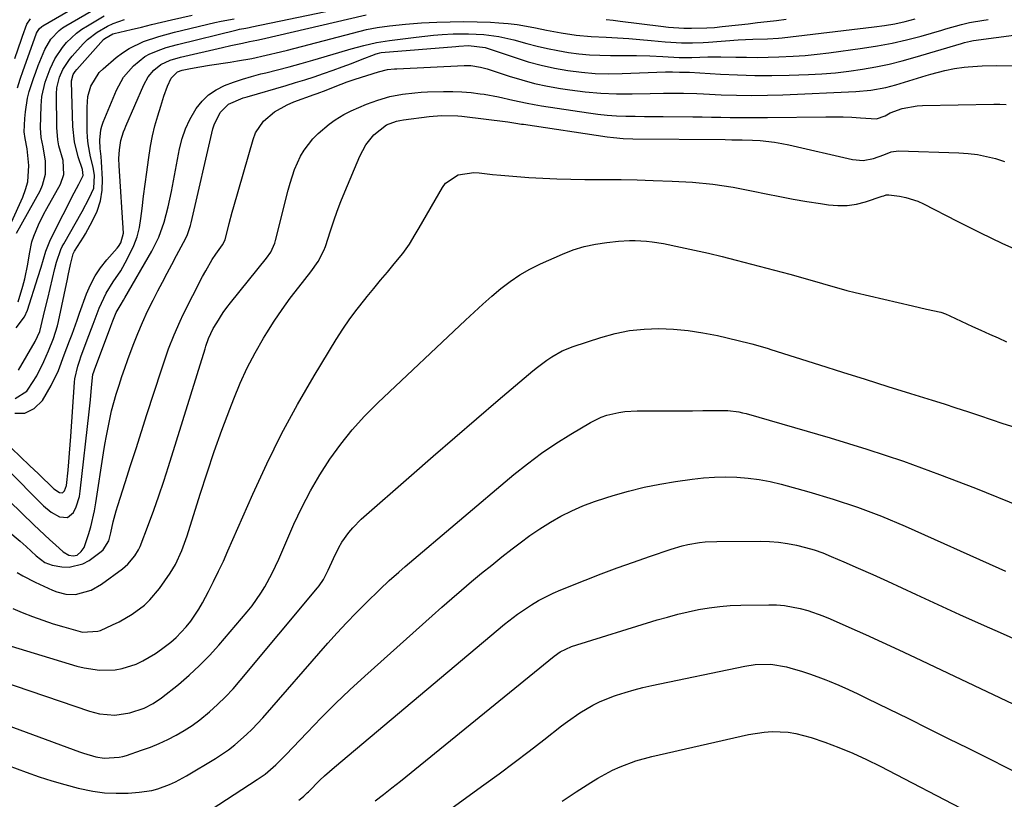
# Model space of a CAD drawing. Units: inches. Extents: x 1889978 to 1895342, y 453771 to 459060.
# Drawn here: x 1892726 to 1893017, y 455471 to 455702 of the extents above; entities that cross this region are included whole.
import ezdxf

# ---------------------------------------------------------------- set-up
doc = ezdxf.new("R2010")
doc.units = ezdxf.units.IN
doc.header["$MEASUREMENT"] = 0
doc.layers.add('7', color=7, linetype='Continuous')
doc.layers.add('8', color=7, linetype='Continuous')

msp = doc.modelspace()

# ---------------------------------------------------------------- linework, layer by layer
at = {"layer": '7', "color": 18}
for points in [[(1892725.6, 455681.6, 1772), (1892726.44, 455684.14, 1772), (1892727.32, 455686.67, 1772), (1892728.21, 455689.2, 1772), (1892731.29, 455697.75, 1772), (1892732.03, 455699, 1772), (1892732.84, 455699.72, 1772), (1892733.15, 455699.92, 1772), (1892754.89, 455712.59, 1772)], [(1892723.87, 455641.9, 1774), (1892727.2, 455649.21, 1774), (1892728.04, 455651.49, 1774), (1892728.64, 455653.82, 1774), (1892728.93, 455658.64, 1774), (1892728.52, 455663.55, 1774), (1892727.86, 455666.55, 1774), (1892727.64, 455668.57, 1774), (1892727.78, 455672.5, 1774), (1892727.95, 455674.52, 1774), (1892728.61, 455678.51, 1774), (1892729.11, 455680.47, 1774), (1892730.35, 455684.34, 1774), (1892731.04, 455686.25, 1774), (1892731.78, 455688.15, 1774), (1892733.69, 455692.9, 1774), (1892735.45, 455696, 1774), (1892737.93, 455698.58, 1774), (1892738.89, 455699.29, 1774), (1892739.9, 455699.94, 1774), (1892753.05, 455707.59, 1774)], [(1892724.95, 455589.68, 1784), (1892728.43, 455591.92, 1784), (1892728.8, 455592.44, 1784), (1892731.31, 455596.45, 1784), (1892733.41, 455600.7, 1784), (1892734.77, 455603.85, 1784), (1892736.28, 455607.5, 1784), (1892737.49, 455611.24, 1784), (1892737.79, 455612.52, 1784), (1892740.39, 455625.03, 1784), (1892740.62, 455626.12, 1784), (1892741.3, 455629.37, 1784), (1892742.06, 455632.46, 1784), (1892742.5, 455633.31, 1784), (1892745.15, 455637.44, 1784), (1892745.7, 455638.41, 1784), (1892747.83, 455642.21, 1784), (1892749.16, 455645.15, 1784), (1892750.14, 455648.17, 1784), (1892750.61, 455651.31, 1784), (1892750.73, 455654.53, 1784), (1892750.48, 455659.67, 1784), (1892750.35, 455661.28, 1784), (1892750.03, 455663.66, 1784), (1892749.93, 455666.06, 1784), (1892750.25, 455669.15, 1784), (1892750.56, 455670.27, 1784), (1892750.95, 455671.38, 1784), (1892754.91, 455680.89, 1784), (1892757.01, 455684.75, 1784), (1892759.88, 455688.09, 1784), (1892763.31, 455690.86, 1784), (1892764.79, 455691.67, 1784), (1892767.96, 455692.94, 1784), (1892769.58, 455693.47, 1784), (1892772.88, 455694.39, 1784), (1892790.59, 455698.77, 1784), (1892791.22, 455698.91, 1784), (1892793.12, 455699.25, 1784), (1892794.13, 455699.42, 1784), (1892794.94, 455699.58, 1784), (1892824.89, 455705.81, 1784)], [(1892724.82, 455585.42, 1786), (1892727.84, 455585.37, 1786), (1892730.52, 455586.77, 1786), (1892732.98, 455589.14, 1786), (1892735.6, 455593.56, 1786), (1892737.78, 455597.99, 1786), (1892739.46, 455602.66, 1786), (1892740.97, 455606.74, 1786), (1892741.74, 455608.78, 1786), (1892743.25, 455612.87, 1786), (1892743.99, 455614.92, 1786), (1892746.07, 455620.65, 1786), (1892747.22, 455623.35, 1786), (1892748.57, 455625.95, 1786), (1892750.2, 455628.37, 1786), (1892752.03, 455630.69, 1786), (1892755.11, 455634.17, 1786), (1892755.51, 455634.67, 1786), (1892756.21, 455635.74, 1786), (1892756.95, 455638.65, 1786), (1892755.69, 455658.5, 1786), (1892755.63, 455660.7, 1786), (1892755.73, 455663.27, 1786), (1892756.16, 455665.96, 1786), (1892757.01, 455668.56, 1786), (1892757.34, 455669.42, 1786), (1892757.69, 455670.26, 1786), (1892762.95, 455682.49, 1786), (1892764.23, 455684.8, 1786), (1892765.93, 455686.82, 1786), (1892767.96, 455688.51, 1786), (1892770.79, 455689.78, 1786), (1892773.79, 455690.65, 1786), (1892786.23, 455693.54, 1786), (1892788.66, 455694.09, 1786), (1892792.11, 455694.8, 1786), (1892794.24, 455695.23, 1786), (1892796.38, 455695.68, 1786), (1892797.8, 455696, 1786), (1892828.7, 455703.17, 1786)], [(1892725.34, 455638.57, 1776), (1892732.31, 455651.17, 1776), (1892733.03, 455652.76, 1776), (1892733.88, 455656.08, 1776), (1892733.94, 455659.92, 1776), (1892733.2, 455664.11, 1776), (1892732.62, 455666.89, 1776), (1892732.46, 455669.73, 1776), (1892732.58, 455676.24, 1776), (1892732.8, 455679.06, 1776), (1892733.78, 455683.21, 1776), (1892735.28, 455687.2, 1776), (1892736.71, 455690.15, 1776), (1892738.88, 455693.46, 1776), (1892740.14, 455694.99, 1776), (1892743.03, 455697.71, 1776), (1892744.63, 455698.88, 1776), (1892746.3, 455699.95, 1776), (1892751.27, 455702.83, 1776)], [(1892723.83, 455575.04, 1788), (1892726.48, 455572.48, 1788), (1892729.13, 455569.94, 1788), (1892731.8, 455567.4, 1788), (1892736.39, 455563.05, 1788), (1892738.08, 455561.91, 1788), (1892738.9, 455561.86, 1788), (1892739.52, 455562.38, 1788), (1892740.14, 455564.04, 1788), (1892740.6, 455568.48, 1788), (1892740.82, 455570.99, 1788), (1892741.04, 455573.51, 1788), (1892741.23, 455576.02, 1788), (1892741.41, 455578.53, 1788), (1892742.49, 455594.53, 1788), (1892742.59, 455595.49, 1788), (1892743.46, 455599.26, 1788), (1892744.07, 455601.1, 1788), (1892744.39, 455602.01, 1788), (1892746.26, 455607.06, 1788), (1892748.01, 455611.73, 1788), (1892749.79, 455616.39, 1788), (1892751.82, 455620.91, 1788), (1892753.94, 455624.21, 1788), (1892756.15, 455627.47, 1788), (1892758.09, 455630.89, 1788), (1892760.04, 455634.98, 1788), (1892760.99, 455637.57, 1788), (1892761.65, 455640.25, 1788), (1892762.13, 455642.98, 1788), (1892762.48, 455645.92, 1788), (1892762.92, 455649.51, 1788), (1892763.37, 455653.09, 1788), (1892763.84, 455656.67, 1788), (1892764.33, 455660.25, 1788), (1892764.97, 455664.36, 1788), (1892765.55, 455667.36, 1788), (1892766.27, 455670.33, 1788), (1892767.08, 455673.29, 1788), (1892767.95, 455676.2, 1788), (1892768.91, 455679.14, 1788), (1892770.01, 455682.03, 1788), (1892771.03, 455684.43, 1788), (1892772.93, 455686.34, 1788), (1892774.34, 455686.82, 1788), (1892776.76, 455687.3, 1788), (1892779.56, 455687.81, 1788), (1892782.37, 455688.26, 1788), (1892788.52, 455689.18, 1788), (1892790.65, 455689.52, 1788), (1892794.91, 455690.3, 1788), (1892799.14, 455691.2, 1788), (1892803.35, 455692.2, 1788), (1892805.44, 455692.74, 1788), (1892824.69, 455697.77, 1788), (1892828.83, 455698.79, 1788), (1892831.96, 455699.4, 1788), (1892835.6, 455699.9, 1788), (1892840.3, 455700.44, 1788), (1892845.02, 455700.77, 1788), (1892849.54, 455700.99, 1788), (1892853.51, 455701.13, 1788), (1892857.49, 455701.18, 1788), (1892861.47, 455701.11, 1788), (1892865.44, 455700.95, 1788), (1892867.89, 455700.82, 1788), (1892870.64, 455700.61, 1788), (1892873.37, 455700.3, 1788), (1892876.08, 455699.86, 1788), (1892878.78, 455699.33, 1788), (1892881.99, 455698.64, 1788), (1892886.38, 455697.82, 1788), (1892890.79, 455697.17, 1788), (1892895.23, 455696.74, 1788), (1892899.66, 455696.53, 1788), (1892902.99, 455696.36, 1788), (1892906.32, 455696.17, 1788), (1892909.64, 455695.91, 1788), (1892912.96, 455695.62, 1788), (1892917.13, 455695.22, 1788), (1892918.73, 455695.09, 1788), (1892921.92, 455694.92, 1788), (1892925.13, 455694.89, 1788), (1892928.33, 455694.99, 1788), (1892929.93, 455695.09, 1788), (1892938.69, 455695.75, 1788), (1892942.99, 455695.96, 1788), (1892947.3, 455696.07, 1788), (1892950.62, 455696.29, 1788), (1892951.71, 455696.4, 1788), (1892978.9, 455699.58, 1788), (1892981.96, 455700.01, 1788), (1892985, 455700.53, 1788), (1892988.01, 455701.2, 1788), (1892991, 455701.96, 1788)], [(1892725.87, 455618.28, 1778), (1892727.2, 455622.92, 1778), (1892727.77, 455625.08, 1778), (1892728.69, 455629.45, 1778), (1892729.16, 455632.51, 1778), (1892729.88, 455636.04, 1778), (1892730.43, 455637.75, 1778), (1892731.8, 455641.1, 1778), (1892733.4, 455644.34, 1778), (1892734.27, 455645.93, 1778), (1892738.38, 455653.1, 1778), (1892739.35, 455655.99, 1778), (1892739.09, 455660.12, 1778), (1892737.89, 455664.44, 1778), (1892737.53, 455666.24, 1778), (1892737.24, 455669.89, 1778), (1892737.17, 455679.85, 1778), (1892737.26, 455681.53, 1778), (1892738.06, 455684.78, 1778), (1892739.05, 455686.97, 1778), (1892740.97, 455690, 1778), (1892741.75, 455690.92, 1778), (1892745.07, 455694.56, 1778), (1892746.34, 455695.83, 1778), (1892749.13, 455698.06, 1778), (1892752.24, 455699.85, 1778), (1892753.87, 455700.61, 1778), (1892757.25, 455701.83, 1778)], [(1892725.91, 455598.08, 1782), (1892730.85, 455606.54, 1782), (1892732.18, 455609.54, 1782), (1892733.33, 455614.18, 1782), (1892733.74, 455615.88, 1782), (1892734.57, 455619.28, 1782), (1892736.7, 455628.14, 1782), (1892737.19, 455630.04, 1782), (1892738.44, 455633.74, 1782), (1892738.86, 455634.62, 1782), (1892739.31, 455635.49, 1782), (1892744.72, 455644.97, 1782), (1892746.82, 455648.91, 1782), (1892748.17, 455651.95, 1782), (1892748.39, 455655.67, 1782), (1892747.97, 455658.12, 1782), (1892747.23, 455661.13, 1782), (1892746.51, 455664.98, 1782), (1892746.33, 455666.93, 1782), (1892746.24, 455668.89, 1782), (1892746.19, 455675.89, 1782), (1892746.46, 455679.05, 1782), (1892747.32, 455682.1, 1782), (1892749.79, 455686.07, 1782), (1892750.91, 455687.19, 1782), (1892754.79, 455690.51, 1782), (1892756.66, 455691.95, 1782), (1892758.63, 455693.25, 1782), (1892762.89, 455695.28, 1782), (1892767.41, 455696.8, 1782), (1892772.01, 455698.05, 1782), (1892783.96, 455700.89, 1782), (1892785.85, 455701.31, 1782), (1892789.66, 455701.99, 1782)], [(1892899.65, 455701.77, 1786), (1892901.72, 455701.55, 1786), (1892903.79, 455701.3, 1786), (1892915.81, 455699.8, 1786), (1892918.07, 455699.56, 1786), (1892922.61, 455699.26, 1786), (1892924.88, 455699.2, 1786), (1892929.43, 455699.3, 1786), (1892931.7, 455699.46, 1786), (1892933.97, 455699.67, 1786), (1892938.8, 455700.22, 1786), (1892941.6, 455700.54, 1786), (1892944.4, 455700.86, 1786), (1892947.21, 455701.19, 1786), (1892950.01, 455701.52, 1786), (1892952.81, 455701.85, 1786)], [(1892719.54, 455562.95, 1792), (1892730.43, 455552.41, 1792), (1892732.02, 455550.89, 1792), (1892735.22, 455547.9, 1792), (1892736.85, 455546.43, 1792), (1892739.1, 455544.41, 1792), (1892740.8, 455543.4, 1792), (1892742.09, 455543.15, 1792), (1892743.27, 455543.44, 1792), (1892744.49, 455544.44, 1792), (1892745.31, 455545.67, 1792), (1892746.61, 455549.48, 1792), (1892747.3, 455551.79, 1792), (1892748.4, 455556.47, 1792), (1892748.82, 455558.83, 1792), (1892751.08, 455573.66, 1792), (1892751.48, 455576.16, 1792), (1892751.91, 455578.65, 1792), (1892752.39, 455581.14, 1792), (1892752.9, 455583.62, 1792), (1892753.46, 455586.09, 1792), (1892754.09, 455588.54, 1792), (1892754.79, 455590.97, 1792), (1892755.64, 455593.65, 1792), (1892756.5, 455596.19, 1792), (1892757.38, 455598.71, 1792), (1892758.28, 455601.23, 1792), (1892759.86, 455605.52, 1792), (1892761.18, 455608.89, 1792), (1892762.58, 455612.23, 1792), (1892764.1, 455615.51, 1792), (1892765.7, 455618.76, 1792), (1892767.13, 455621.54, 1792), (1892768.49, 455624.16, 1792), (1892769.87, 455626.78, 1792), (1892771.26, 455629.39, 1792), (1892772.66, 455632, 1792), (1892774.74, 455635.81, 1792), (1892775.76, 455637.93, 1792), (1892776.78, 455640.9, 1792), (1892776.98, 455641.66, 1792), (1892783.41, 455669.45, 1792), (1892783.77, 455670.68, 1792), (1892785.5, 455674.29, 1792), (1892787.97, 455676.71, 1792), (1892792.34, 455678.58, 1792), (1892793.48, 455678.94, 1792), (1892805.03, 455682.29, 1792), (1892807.82, 455683.12, 1792), (1892810.6, 455683.98, 1792), (1892813.37, 455684.88, 1792), (1892816.13, 455685.82, 1792), (1892818.9, 455686.8, 1792), (1892821.61, 455687.78, 1792), (1892824.31, 455688.79, 1792), (1892827, 455689.82, 1792), (1892831.62, 455691.63, 1792), (1892832, 455691.76, 1792), (1892832.77, 455691.94, 1792), (1892833.16, 455691.99, 1792), (1892855.24, 455693.82, 1792), (1892856.09, 455693.89, 1792), (1892858.94, 455694.05, 1792), (1892863.83, 455693.49, 1792), (1892864.51, 455693.29, 1792), (1892872.7, 455690.5, 1792), (1892876.55, 455689.3, 1792), (1892880.43, 455688.24, 1792), (1892884.37, 455687.39, 1792), (1892888.33, 455686.67, 1792), (1892892.34, 455686.18, 1792), (1892896.35, 455685.84, 1792), (1892900.37, 455685.73, 1792), (1892904.4, 455685.78, 1792), (1892917.2, 455686.29, 1792), (1892919.27, 455686.29, 1792), (1892921.33, 455686.25, 1792), (1892924.31, 455686.21, 1792), (1892933.44, 455685.63, 1792), (1892938.51, 455685.38, 1792), (1892943.57, 455685.23, 1792), (1892948.64, 455685.23, 1792), (1892953.7, 455685.32, 1792), (1892959.41, 455685.51, 1792), (1892963.42, 455685.72, 1792), (1892967.42, 455686.03, 1792), (1892971.41, 455686.49, 1792), (1892975.39, 455687.05, 1792), (1892979.34, 455687.76, 1792), (1892983.27, 455688.58, 1792), (1892987.16, 455689.55, 1792), (1892991.03, 455690.62, 1792), (1893004.7, 455694.71, 1792), (1893005.57, 455694.96, 1792), (1893007.33, 455695.39, 1792), (1893007.78, 455695.46, 1792), (1893008.23, 455695.53, 1792), (1893026.86, 455698.01, 1792)], [(1892722.78, 455550.64, 1794), (1892726.43, 455547.53, 1794), (1892728.22, 455545.93, 1794), (1892731.17, 455543.24, 1794), (1892733.69, 455541.25, 1794), (1892735.9, 455540.43, 1794), (1892738.75, 455539.94, 1794), (1892740.9, 455539.84, 1794), (1892744.93, 455540.8, 1794), (1892746.81, 455541.86, 1794), (1892750.35, 455544.47, 1794), (1892750.95, 455544.99, 1794), (1892752.58, 455547.66, 1794), (1892753.25, 455549.97, 1794), (1892753.95, 455553.26, 1794), (1892754.79, 455556.46, 1794), (1892755.27, 455558.05, 1794), (1892757.46, 455564.92, 1794), (1892759.07, 455569.93, 1794), (1892760.68, 455574.94, 1794), (1892762.29, 455579.95, 1794), (1892763.9, 455584.96, 1794), (1892768.16, 455598.15, 1794), (1892768.85, 455600.25, 1794), (1892770.31, 455604.42, 1794), (1892771.89, 455608.55, 1794), (1892773.67, 455612.58, 1794), (1892774.64, 455614.57, 1794), (1892780.36, 455625.8, 1794), (1892781.26, 455627.49, 1794), (1892783.22, 455630.78, 1794), (1892784.28, 455632.38, 1794), (1892786.19, 455635.13, 1794), (1892786.99, 455636.64, 1794), (1892788.18, 455641.48, 1794), (1892789.08, 455644.84, 1794), (1892789.55, 455646.52, 1794), (1892795.26, 455666.28, 1794), (1892796.03, 455668.26, 1794), (1892798.33, 455671.71, 1794), (1892801.6, 455674.46, 1794), (1892805.34, 455676.57, 1794), (1892807.33, 455677.41, 1794), (1892813.28, 455679.57, 1794), (1892814.17, 455679.9, 1794), (1892816.87, 455680.91, 1794), (1892819.55, 455681.94, 1794), (1892823.12, 455683.35, 1794), (1892824.26, 455683.74, 1794), (1892825.4, 455684.12, 1794), (1892832.38, 455686.35, 1794), (1892835.03, 455686.96, 1794), (1892837.06, 455687.19, 1794), (1892837.75, 455687.23, 1794), (1892857.69, 455688.18, 1794), (1892859.64, 455688.16, 1794), (1892862.53, 455687.7, 1794), (1892864.42, 455687.21, 1794), (1892865.36, 455686.92, 1794), (1892870.93, 455685.05, 1794), (1892874.67, 455683.91, 1794), (1892878.44, 455682.9, 1794), (1892882.26, 455682.08, 1794), (1892886.1, 455681.39, 1794), (1892888.89, 455680.96, 1794), (1892893.48, 455680.39, 1794), (1892898.08, 455679.97, 1794), (1892902.69, 455679.8, 1794), (1892907.32, 455679.8, 1794), (1892912.63, 455679.94, 1794), (1892916.58, 455680, 1794), (1892920.53, 455680, 1794), (1892922.5, 455679.97, 1794), (1892926.45, 455679.86, 1794), (1892928.43, 455679.78, 1794), (1892933.6, 455679.55, 1794), (1892938.16, 455679.4, 1794), (1892942.73, 455679.34, 1794), (1892947.29, 455679.39, 1794), (1892951.85, 455679.52, 1794), (1892973.41, 455680.45, 1794), (1892977.91, 455680.87, 1794), (1892982.35, 455681.72, 1794), (1892985.25, 455682.51, 1794), (1892994.22, 455685.22, 1794), (1892995.6, 455685.62, 1794), (1892999.78, 455686.73, 1794), (1893002.6, 455687.31, 1794), (1893005.45, 455687.67, 1794), (1893006.68, 455687.79, 1794), (1893010.78, 455688.06, 1794), (1893014.89, 455688.14, 1794), (1893021.47, 455688.09, 1794)], [(1892725.49, 455538.31, 1796), (1892727.22, 455537.29, 1796), (1892730.8, 455535.45, 1796), (1892735.99, 455533.03, 1796), (1892737.26, 455532.53, 1796), (1892739.89, 455531.9, 1796), (1892742.79, 455531.78, 1796), (1892747.37, 455533.03, 1796), (1892750.47, 455534.85, 1796), (1892756.63, 455539.31, 1796), (1892758.28, 455540.69, 1796), (1892760.35, 455543.15, 1796), (1892761.41, 455545, 1796), (1892761.84, 455545.99, 1796), (1892764.32, 455552.45, 1796), (1892765.91, 455556.7, 1796), (1892767.44, 455560.97, 1796), (1892768.89, 455565.28, 1796), (1892770.28, 455569.6, 1796), (1892781.09, 455604.4, 1796), (1892781.33, 455605.17, 1796), (1892782.13, 455607.46, 1796), (1892783.51, 455610.37, 1796), (1892784.52, 455612.1, 1796), (1892786.46, 455615.15, 1796), (1892787.51, 455616.61, 1796), (1892788.61, 455618.04, 1796), (1892799.2, 455631.17, 1796), (1892800.48, 455632.99, 1796), (1892801.72, 455635.68, 1796), (1892801.93, 455636.39, 1796), (1892805.62, 455651.31, 1796), (1892806.19, 455653.38, 1796), (1892807.55, 455657.45, 1796), (1892809.28, 455661.35, 1796), (1892810.34, 455663.19, 1796), (1892812.96, 455666.53, 1796), (1892814.5, 455668.07, 1796), (1892817.79, 455670.83, 1796), (1892819.55, 455672.07, 1796), (1892822.13, 455673.65, 1796), (1892824.27, 455674.81, 1796), (1892828.77, 455676.7, 1796), (1892832.16, 455677.91, 1796), (1892835.74, 455678.98, 1796), (1892839.4, 455679.7, 1796), (1892843.11, 455680.13, 1796), (1892844.98, 455680.27, 1796), (1892846.85, 455680.35, 1796), (1892851.56, 455680.49, 1796), (1892854.29, 455680.5, 1796), (1892857.01, 455680.41, 1796), (1892859.73, 455680.17, 1796), (1892862.43, 455679.84, 1796), (1892863.55, 455679.67, 1796), (1892867.82, 455678.92, 1796), (1892872.04, 455677.96, 1796), (1892876.27, 455677.01, 1796), (1892878.39, 455676.61, 1796), (1892880.53, 455676.26, 1796), (1892894.4, 455674.17, 1796), (1892897.14, 455673.81, 1796), (1892899.89, 455673.52, 1796), (1892902.65, 455673.34, 1796), (1892905.42, 455673.24, 1796), (1892908.19, 455673.19, 1796), (1892910.96, 455673.14, 1796), (1892913.73, 455673.1, 1796), (1892916.5, 455673.07, 1796), (1892925.3, 455672.99, 1796), (1892928.05, 455672.96, 1796), (1892930.8, 455672.93, 1796), (1892933.56, 455672.89, 1796), (1892936.31, 455672.85, 1796), (1892939.06, 455672.82, 1796), (1892941.81, 455672.81, 1796), (1892944.57, 455672.81, 1796), (1892947.32, 455672.83, 1796), (1892964.53, 455673.02, 1796), (1892967.11, 455673.01, 1796), (1892969.69, 455672.97, 1796), (1892972.27, 455672.86, 1796), (1892974.85, 455672.71, 1796), (1892979.52, 455672.41, 1796), (1892982.16, 455673.34, 1796), (1892983.59, 455674.22, 1796), (1892987.13, 455675.49, 1796), (1892991.62, 455676.3, 1796), (1892993.14, 455676.39, 1796), (1893014.24, 455676.73, 1796), (1893016.04, 455676.73, 1796), (1893017.84, 455676.69, 1796)], [(1892724.27, 455527.6, 1798), (1892726.98, 455526.47, 1798), (1892730.02, 455525.27, 1798), (1892733.09, 455524.14, 1798), (1892736.2, 455523.12, 1798), (1892739.33, 455522.17, 1798), (1892744.14, 455520.8, 1798), (1892744.89, 455520.63, 1798), (1892749.41, 455520.88, 1798), (1892750.12, 455521.15, 1798), (1892753.67, 455522.75, 1798), (1892755.68, 455523.73, 1798), (1892759.54, 455525.98, 1798), (1892763.12, 455528.66, 1798), (1892764.75, 455530.17, 1798), (1892767.6, 455533.58, 1798), (1892770.76, 455538.06, 1798), (1892772.37, 455540.64, 1798), (1892774.24, 455544.81, 1798), (1892775.75, 455549.13, 1798), (1892779.61, 455561.39, 1798), (1892781.67, 455567.73, 1798), (1892783.81, 455574.05, 1798), (1892786.05, 455580.32, 1798), (1892788.38, 455586.57, 1798), (1892789.55, 455589.64, 1798), (1892791.47, 455594.27, 1798), (1892793.55, 455598.83, 1798), (1892795.88, 455603.26, 1798), (1892798.38, 455607.6, 1798), (1892799.32, 455609.14, 1798), (1892801.53, 455612.62, 1798), (1892803.83, 455616.03, 1798), (1892806.25, 455619.37, 1798), (1892808.75, 455622.64, 1798), (1892812.32, 455627.15, 1798), (1892814.46, 455630.22, 1798), (1892816.19, 455633.53, 1798), (1892816.65, 455634.68, 1798), (1892818.17, 455639.31, 1798), (1892819.13, 455642.21, 1798), (1892820.15, 455645.1, 1798), (1892821.24, 455647.95, 1798), (1892822.39, 455650.79, 1798), (1892826.83, 455661.38, 1798), (1892827.67, 455663.09, 1798), (1892828.62, 455664.71, 1798), (1892831, 455667.64, 1798), (1892834.71, 455670.68, 1798), (1892837.66, 455671.73, 1798), (1892838.68, 455671.95, 1798), (1892839.72, 455672.12, 1798), (1892847.32, 455673.12, 1798), (1892850.93, 455673.42, 1798), (1892855.76, 455673.31, 1798), (1892856.96, 455673.18, 1798), (1892870.61, 455671.49, 1798), (1892871.18, 455671.42, 1798), (1892872.89, 455671.15, 1798), (1892874.6, 455670.87, 1798), (1892875.17, 455670.79, 1798), (1892899.9, 455667.1, 1798), (1892901.8, 455666.85, 1798), (1892904.66, 455666.63, 1798), (1892907.53, 455666.54, 1798), (1892934.8, 455666.26, 1798), (1892936.82, 455666.24, 1798), (1892939.86, 455666.23, 1798), (1892942.9, 455666.11, 1798), (1892945.17, 455665.96, 1798), (1892949.43, 455665.51, 1798), (1892951.54, 455665.15, 1798), (1892953.65, 455664.72, 1798), (1892972.48, 455660.38, 1798), (1892975.61, 455660.11, 1798), (1892978.69, 455660.7, 1798), (1892981.73, 455661.78, 1798), (1892983.84, 455662.64, 1798), (1892986.05, 455662.95, 1798), (1893003.91, 455662.37, 1798), (1893006.66, 455662.18, 1798), (1893009.39, 455661.85, 1798), (1893012.09, 455661.32, 1798), (1893014.76, 455660.65, 1798), (1893017.41, 455659.84, 1798)], [(1892694.24, 455515.21, 1802), (1892746.93, 455497.29, 1802), (1892749.85, 455496.51, 1802), (1892754.35, 455496.12, 1802), (1892758.79, 455496.81, 1802), (1892763.05, 455498.17, 1802), (1892765.76, 455499.49, 1802), (1892768.24, 455501.19, 1802), (1892773.19, 455505.19, 1802), (1892776.37, 455507.91, 1802), (1892779.44, 455510.74, 1802), (1892782.35, 455513.73, 1802), (1892785.16, 455516.83, 1802), (1892793.54, 455526.63, 1802), (1892794.97, 455528.4, 1802), (1892797.58, 455532.13, 1802), (1892798.76, 455534.08, 1802), (1892800.9, 455538.11, 1802), (1892801.89, 455540.17, 1802), (1892802.84, 455542.24, 1802), (1892807.36, 455552.56, 1802), (1892809.7, 455557.52, 1802), (1892812.22, 455562.4, 1802), (1892814.99, 455567.13, 1802), (1892817.94, 455571.76, 1802), (1892821.16, 455576.2, 1802), (1892824.57, 455580.49, 1802), (1892828.25, 455584.54, 1802), (1892832.11, 455588.43, 1802), (1892858.02, 455612.89, 1802), (1892860.59, 455615.27, 1802), (1892863.18, 455617.62, 1802), (1892865.81, 455619.93, 1802), (1892868.47, 455622.21, 1802), (1892871.22, 455624.35, 1802), (1892874.08, 455626.31, 1802), (1892877.1, 455628.01, 1802), (1892880.23, 455629.55, 1802), (1892886.76, 455632.42, 1802), (1892889.93, 455633.64, 1802), (1892893.14, 455634.66, 1802), (1892896.44, 455635.37, 1802), (1892899.79, 455635.89, 1802), (1892903.24, 455636.25, 1802), (1892906.58, 455636.47, 1802), (1892908.25, 455636.46, 1802), (1892911.59, 455636.26, 1802), (1892913.25, 455636.08, 1802), (1892916.56, 455635.52, 1802), (1892921.58, 455634.48, 1802), (1892925.73, 455633.59, 1802), (1892929.86, 455632.66, 1802), (1892933.98, 455631.66, 1802), (1892938.09, 455630.62, 1802), (1892953.95, 455626.47, 1802), (1892956.37, 455625.82, 1802), (1892958.78, 455625.15, 1802), (1892961.18, 455624.45, 1802), (1892963.57, 455623.73, 1802), (1892965.97, 455623.01, 1802), (1892968.38, 455622.33, 1802), (1892970.8, 455621.7, 1802), (1892973.22, 455621.1, 1802), (1892990.16, 455617.1, 1802), (1892994.38, 455616.18, 1802), (1892998.57, 455615.2, 1802), (1892999.91, 455614.71, 1802), (1893001.24, 455614.15, 1802), (1893007.92, 455611.05, 1802), (1893010.43, 455609.89, 1802), (1893012.95, 455608.75, 1802), (1893015.48, 455607.62, 1802), (1893018.01, 455606.5, 1802)], [(1892684.54, 455507.17, 1804), (1892743.95, 455485.27, 1804), (1892745.15, 455484.86, 1804), (1892748.8, 455483.8, 1804), (1892751.27, 455483.37, 1804), (1892755.67, 455483.63, 1804), (1892756.74, 455483.89, 1804), (1892757.8, 455484.2, 1804), (1892762.29, 455485.7, 1804), (1892764.91, 455486.65, 1804), (1892767.49, 455487.69, 1804), (1892770.02, 455488.87, 1804), (1892772.51, 455490.13, 1804), (1892774.91, 455491.54, 1804), (1892777.25, 455493.04, 1804), (1892779.49, 455494.69, 1804), (1892782.36, 455497.05, 1804), (1892784.78, 455499.23, 1804), (1892787.11, 455501.48, 1804), (1892789.33, 455503.85, 1804), (1892791.47, 455506.3, 1804), (1892814.28, 455533.69, 1804), (1892814.76, 455534.3, 1804), (1892816.06, 455536.22, 1804), (1892817.46, 455538.97, 1804), (1892818.99, 455542.45, 1804), (1892820.59, 455545.66, 1804), (1892821.51, 455547.2, 1804), (1892823.56, 455550.13, 1804), (1892824.71, 455551.51, 1804), (1892827.25, 455554.02, 1804), (1892842.13, 455567.07, 1804), (1892848.51, 455572.63, 1804), (1892854.9, 455578.18, 1804), (1892861.32, 455583.69, 1804), (1892867.76, 455589.19, 1804), (1892877.99, 455597.88, 1804), (1892879.34, 455598.99, 1804), (1892882.15, 455601.09, 1804), (1892883.6, 455602.07, 1804), (1892886.63, 455603.79, 1804), (1892889.87, 455605.09, 1804), (1892898.05, 455607.78, 1804), (1892902.26, 455608.94, 1804), (1892906.51, 455609.81, 1804), (1892910.83, 455610.26, 1804), (1892915.19, 455610.43, 1804), (1892919.56, 455610.24, 1804), (1892923.91, 455609.85, 1804), (1892928.23, 455609.17, 1804), (1892932.52, 455608.31, 1804), (1892941.88, 455606.09, 1804), (1892942.7, 455605.89, 1804), (1892945.13, 455605.21, 1804), (1892947.54, 455604.47, 1804), (1892948.34, 455604.21, 1804), (1892962.75, 455599.65, 1804), (1892969.46, 455597.52, 1804), (1892976.17, 455595.41, 1804), (1892982.88, 455593.31, 1804), (1892989.6, 455591.21, 1804), (1892996.04, 455589.2, 1804), (1892999.53, 455588.1, 1804), (1893003.02, 455586.98, 1804), (1893006.5, 455585.84, 1804), (1893009.97, 455584.68, 1804), (1893013.44, 455583.51, 1804), (1893016.92, 455582.36, 1804), (1893020.4, 455581.21, 1804)], [(1892693.5, 455492.02, 1806), (1892728.21, 455479.22, 1806), (1892731.99, 455477.9, 1806), (1892735.8, 455476.66, 1806), (1892739.65, 455475.54, 1806), (1892743.52, 455474.51, 1806), (1892747.9, 455473.59, 1806), (1892751.35, 455473.12, 1806), (1892754.84, 455472.98, 1806), (1892758.34, 455473.06, 1806), (1892761.63, 455473.28, 1806), (1892765.31, 455473.81, 1806), (1892767.1, 455474.29, 1806), (1892770.6, 455475.59, 1806), (1892772.3, 455476.36, 1806), (1892775.58, 455478.15, 1806), (1892784.16, 455483.3, 1806), (1892788.02, 455485.86, 1806), (1892789.86, 455487.28, 1806), (1892793.35, 455490.33, 1806), (1892795.02, 455491.95, 1806), (1892798.19, 455495.34, 1806), (1892817.4, 455517.34, 1806), (1892820.13, 455520.41, 1806), (1892822.91, 455523.42, 1806), (1892825.76, 455526.38, 1806), (1892828.65, 455529.3, 1806), (1892832.7, 455533.29, 1806), (1892835.46, 455535.88, 1806), (1892838.31, 455538.36, 1806), (1892840.23, 455540, 1806), (1892872.35, 455567.21, 1806), (1892876.38, 455570.45, 1806), (1892880.51, 455573.54, 1806), (1892884.79, 455576.43, 1806), (1892889.17, 455579.17, 1806), (1892894.96, 455582.59, 1806), (1892898.18, 455584.18, 1806), (1892899.88, 455584.77, 1806), (1892903.39, 455585.61, 1806), (1892905.17, 455585.87, 1806), (1892908.78, 455586.07, 1806), (1892915.8, 455586.05, 1806), (1892918.9, 455586.05, 1806), (1892922.01, 455586.06, 1806), (1892925.12, 455586.09, 1806), (1892928.23, 455586.13, 1806), (1892932.22, 455586.2, 1806), (1892935.56, 455586.13, 1806), (1892938.87, 455585.76, 1806), (1892939.95, 455585.53, 1806), (1892941.02, 455585.25, 1806), (1892965.88, 455578.05, 1806), (1892976.74, 455574.71, 1806), (1892987.53, 455571.16, 1806), (1892998.2, 455567.28, 1806), (1893008.8, 455563.18, 1806), (1893021.94, 455557.86, 1806)], [(1892778.36, 455465.23, 1808), (1892796.52, 455477.08, 1808), (1892798.79, 455478.68, 1808), (1892801.98, 455481.38, 1808), (1892804.95, 455484.32, 1808), (1892811.22, 455490.98, 1808), (1892815.37, 455495.27, 1808), (1892819.59, 455499.49, 1808), (1892823.91, 455503.6, 1808), (1892828.31, 455507.64, 1808), (1892848.21, 455525.45, 1808), (1892851.1, 455528.01, 1808), (1892854, 455530.55, 1808), (1892856.92, 455533.07, 1808), (1892859.86, 455535.57, 1808), (1892862.82, 455538.03, 1808), (1892865.81, 455540.47, 1808), (1892868.82, 455542.88, 1808), (1892871.85, 455545.26, 1808), (1892874.19, 455547.07, 1808), (1892877.1, 455549.2, 1808), (1892880.07, 455551.23, 1808), (1892883.14, 455553.11, 1808), (1892886.28, 455554.88, 1808), (1892889.51, 455556.48, 1808), (1892892.79, 455557.95, 1808), (1892896.15, 455559.23, 1808), (1892899.56, 455560.38, 1808), (1892901.72, 455561.04, 1808), (1892906.27, 455562.32, 1808), (1892910.86, 455563.46, 1808), (1892915.5, 455564.38, 1808), (1892920.17, 455565.16, 1808), (1892925.1, 455565.86, 1808), (1892928.39, 455566.23, 1808), (1892931.69, 455566.48, 1808), (1892934.99, 455566.54, 1808), (1892938.31, 455566.47, 1808), (1892941.6, 455566.2, 1808), (1892944.88, 455565.79, 1808), (1892948.12, 455565.16, 1808), (1892951.34, 455564.39, 1808), (1892959.54, 455562.15, 1808), (1892966.79, 455559.98, 1808), (1892973.96, 455557.6, 1808), (1892981, 455554.89, 1808), (1892987.98, 455551.97, 1808), (1893015.76, 455539.55, 1808), (1893017.69, 455538.68, 1808)], [(1892831.32, 455470.73, 1812), (1892833.84, 455472.65, 1812), (1892836.33, 455474.61, 1812), (1892838.81, 455476.6, 1812), (1892884.22, 455513.57, 1812), (1892886.03, 455514.85, 1812), (1892889.39, 455516.38, 1812), (1892914.73, 455524.23, 1812), (1892917.76, 455525.11, 1812), (1892920.81, 455525.93, 1812), (1892923.88, 455526.66, 1812), (1892926.97, 455527.32, 1812), (1892930.08, 455527.84, 1812), (1892933.2, 455528.25, 1812), (1892936.34, 455528.49, 1812), (1892939.49, 455528.62, 1812), (1892947.69, 455528.73, 1812), (1892950.04, 455528.67, 1812), (1892952.38, 455528.49, 1812), (1892957, 455527.65, 1812), (1892959.27, 455527.01, 1812), (1892963.72, 455525.48, 1812), (1892965.89, 455524.57, 1812), (1892971.42, 455522.1, 1812), (1892976.34, 455519.89, 1812), (1892981.24, 455517.65, 1812), (1892986.13, 455515.38, 1812), (1892991.01, 455513.09, 1812), (1893025.68, 455496.68, 1812)], [(1892851.98, 455467.09, 1814), (1892863.5, 455475.46, 1814), (1892867.97, 455478.75, 1814), (1892872.41, 455482.06, 1814), (1892876.83, 455485.42, 1814), (1892881.22, 455488.81, 1814), (1892886.45, 455492.9, 1814), (1892888.23, 455494.24, 1814), (1892891.9, 455496.75, 1814), (1892895.72, 455499.01, 1814), (1892897.7, 455500.01, 1814), (1892901.82, 455501.66, 1814), (1892902.72, 455501.97, 1814), (1892905.3, 455502.8, 1814), (1892907.89, 455503.56, 1814), (1892910.5, 455504.22, 1814), (1892913.14, 455504.83, 1814), (1892940.59, 455510.6, 1814), (1892943.67, 455511.08, 1814), (1892948.35, 455511.13, 1814), (1892952.95, 455510.34, 1814), (1892954.88, 455509.81, 1814), (1892957.34, 455509.09, 1814), (1892959.78, 455508.31, 1814), (1892962.19, 455507.44, 1814), (1892964.58, 455506.52, 1814), (1892965.56, 455506.12, 1814), (1892968.41, 455504.92, 1814), (1892971.25, 455503.68, 1814), (1892974.05, 455502.38, 1814), (1892976.84, 455501.04, 1814), (1892983.08, 455497.97, 1814), (1892988.97, 455495.06, 1814), (1892994.86, 455492.15, 1814), (1893000.74, 455489.22, 1814), (1893006.63, 455486.29, 1814), (1893024.27, 455477.49, 1814)], [(1892886.59, 455470.7, 1816), (1892890.8, 455473.43, 1816), (1892895.09, 455476.19, 1816), (1892897.19, 455477.47, 1816), (1892901.54, 455479.78, 1816), (1892903.78, 455480.81, 1816), (1892908.39, 455482.55, 1816), (1892913.13, 455483.86, 1816), (1892941.7, 455490.34, 1816), (1892946.36, 455491.08, 1816), (1892948.71, 455491.21, 1816), (1892953.42, 455491.03, 1816), (1892955.74, 455490.71, 1816), (1892960.28, 455489.49, 1816), (1892964.25, 455488.09, 1816), (1892968.44, 455486.51, 1816), (1892972.57, 455484.82, 1816), (1892976.63, 455482.96, 1816), (1892980.63, 455480.97, 1816), (1893006.72, 455467.36, 1816)]]:
    msp.add_polyline3d(points, dxfattribs=at)
at = {"layer": '8', "color": 18}
for points in [[(1892725.22, 455610.62, 1780), (1892727.73, 455613.91, 1780), (1892728.58, 455615.86, 1780), (1892731.67, 455625.5, 1780), (1892732.63, 455628.6, 1780), (1892734.01, 455633.26, 1780), (1892735.18, 455636.26, 1780), (1892735.87, 455637.72, 1780), (1892742.41, 455650.57, 1780), (1892743.72, 455653.09, 1780), (1892744.99, 455655.61, 1780), (1892744.84, 455657.42, 1780), (1892743.58, 455661.18, 1780), (1892742.45, 455665.58, 1780), (1892741.99, 455670.11, 1780), (1892741.59, 455683.38, 1780), (1892741.6, 455683.65, 1780), (1892742.1, 455685.52, 1780), (1892742.64, 455686.41, 1780), (1892743.14, 455687.04, 1780), (1892751.09, 455695.89, 1780), (1892751.41, 455696.21, 1780), (1892753.78, 455697.55, 1780), (1892754.22, 455697.68, 1780), (1892759.27, 455698.86, 1780), (1892762.24, 455699.56, 1780), (1892765.21, 455700.26, 1780), (1892768.18, 455700.95, 1780), (1892771.16, 455701.64, 1780), (1892777.25, 455703.05, 1780)], [(1892711.13, 455580.24, 1790), (1892733.3, 455557.99, 1790), (1892735.53, 455556.12, 1790), (1892738.05, 455554.69, 1790), (1892740.36, 455554.56, 1790), (1892742.14, 455556.04, 1790), (1892742.96, 455557.72, 1790), (1892743.91, 455560.73, 1790), (1892744.18, 455562.3, 1790), (1892746.82, 455585.75, 1790), (1892747.2, 455589.34, 1790), (1892747.54, 455592.93, 1790), (1892747.93, 455596.8, 1790), (1892748.25, 455597.9, 1790), (1892748.35, 455598.17, 1790), (1892753.17, 455611.1, 1790), (1892753.78, 455612.69, 1790), (1892754.83, 455615.18, 1790), (1892756.26, 455617.63, 1790), (1892757.01, 455618.84, 1790), (1892757.37, 455619.45, 1790), (1892765.32, 455633.25, 1790), (1892767.4, 455637.43, 1790), (1892768.95, 455641.84, 1790), (1892770.14, 455646.38, 1790), (1892771.13, 455650.96, 1790), (1892773.55, 455663.57, 1790), (1892774.31, 455666.57, 1790), (1892775.3, 455669.48, 1790), (1892776.61, 455672.25, 1790), (1892778.49, 455675.44, 1790), (1892780.2, 455677.59, 1790), (1892782.12, 455679.49, 1790), (1892784.36, 455681, 1790), (1892786.8, 455682.26, 1790), (1892789.44, 455683.25, 1790), (1892792.09, 455684.16, 1790), (1892794.79, 455684.96, 1790), (1892797.51, 455685.68, 1790), (1892799.02, 455686.04, 1790), (1892802.51, 455686.91, 1790), (1892805.98, 455687.81, 1790), (1892809.45, 455688.77, 1790), (1892812.9, 455689.77, 1790), (1892820.57, 455692.06, 1790), (1892824.27, 455693.12, 1790), (1892828, 455694.12, 1790), (1892831.76, 455694.96, 1790), (1892835.56, 455695.57, 1790), (1892843.43, 455696.6, 1790), (1892846, 455696.9, 1790), (1892848.58, 455697.16, 1790), (1892851.16, 455697.36, 1790), (1892854.38, 455697.54, 1790), (1892858.92, 455697.59, 1790), (1892863.46, 455697.34, 1790), (1892867.95, 455696.74, 1790), (1892872.38, 455695.73, 1790), (1892876.21, 455694.68, 1790), (1892879.24, 455693.9, 1790), (1892882.29, 455693.19, 1790), (1892885.37, 455692.59, 1790), (1892888.46, 455692.07, 1790), (1892891.56, 455691.67, 1790), (1892894.68, 455691.36, 1790), (1892897.8, 455691.19, 1790), (1892900.93, 455691.12, 1790), (1892908.6, 455691.11, 1790), (1892912.51, 455691.04, 1790), (1892916.41, 455690.84, 1790), (1892921.24, 455690.58, 1790), (1892924.96, 455690.59, 1790), (1892929.73, 455690.75, 1790), (1892933.53, 455690.78, 1790), (1892937.99, 455690.67, 1790), (1892941.17, 455690.61, 1790), (1892944.35, 455690.59, 1790), (1892947.54, 455690.63, 1790), (1892950.72, 455690.71, 1790), (1892954.95, 455690.9, 1790), (1892958.47, 455691.14, 1790), (1892961.98, 455691.49, 1790), (1892965.49, 455691.92, 1790), (1892975.44, 455693.27, 1790), (1892979.8, 455693.96, 1790), (1892984.14, 455694.78, 1790), (1892988.45, 455695.77, 1790), (1892992.72, 455696.9, 1790), (1892998.91, 455698.66, 1790), (1893000.07, 455698.99, 1790), (1893004.72, 455700.33, 1790), (1893007.07, 455700.88, 1790), (1893008.26, 455701.1, 1790), (1893012.53, 455701.83, 1790)], [(1892724.79, 455690.3, 1770), (1892726.78, 455695.97, 1770), (1892727.08, 455696.81, 1770), (1892728.41, 455700.38, 1770), (1892729.47, 455701.98, 1770)], [(1892717.8, 455518.23, 1800), (1892743.18, 455510.62, 1800), (1892745.38, 455510.07, 1800), (1892749.85, 455509.44, 1800), (1892754.45, 455509.52, 1800), (1892756.58, 455509.86, 1800), (1892760.67, 455511.21, 1800), (1892762.63, 455512.17, 1800), (1892766.39, 455514.36, 1800), (1892768.19, 455515.6, 1800), (1892770.92, 455517.7, 1800), (1892772.54, 455519.1, 1800), (1892775.52, 455522.19, 1800), (1892776.86, 455523.87, 1800), (1892779.27, 455527.42, 1800), (1892780.33, 455529.29, 1800), (1892782.08, 455532.65, 1800), (1892783.59, 455535.62, 1800), (1892785.06, 455538.62, 1800), (1892786.48, 455541.64, 1800), (1892787.85, 455544.68, 1800), (1892795.18, 455561.4, 1800), (1892799.32, 455570.38, 1800), (1892803.7, 455579.23, 1800), (1892808.42, 455587.91, 1800), (1892813.37, 455596.47, 1800), (1892819.83, 455607.16, 1800), (1892821.79, 455610.24, 1800), (1892823.84, 455613.26, 1800), (1892826.02, 455616.18, 1800), (1892828.3, 455619.04, 1800), (1892828.97, 455619.84, 1800), (1892830.97, 455622.25, 1800), (1892832.97, 455624.67, 1800), (1892834.96, 455627.08, 1800), (1892836.95, 455629.5, 1800), (1892839.5, 455632.61, 1800), (1892841.48, 455635.33, 1800), (1892843.22, 455638.22, 1800), (1892844.36, 455640.16, 1800), (1892851.28, 455652.15, 1800), (1892852.19, 455653.38, 1800), (1892855.89, 455655.88, 1800), (1892860.5, 455656.55, 1800), (1892862.07, 455656.46, 1800), (1892866.08, 455655.99, 1800), (1892868.47, 455655.73, 1800), (1892873.26, 455655.32, 1800), (1892876.75, 455655.07, 1800), (1892880.89, 455654.82, 1800), (1892885.04, 455654.63, 1800), (1892889.19, 455654.53, 1800), (1892893.34, 455654.5, 1800), (1892894.55, 455654.51, 1800), (1892899.31, 455654.5, 1800), (1892904.06, 455654.46, 1800), (1892908.82, 455654.36, 1800), (1892913.58, 455654.21, 1800), (1892919.16, 455654.02, 1800), (1892925.19, 455653.64, 1800), (1892931.19, 455653.06, 1800), (1892937.15, 455652.17, 1800), (1892943.09, 455651.07, 1800), (1892946.98, 455650.24, 1800), (1892950.96, 455649.43, 1800), (1892954.95, 455648.68, 1800), (1892958.95, 455647.99, 1800), (1892962.95, 455647.36, 1800), (1892965.4, 455646.99, 1800), (1892968.17, 455646.78, 1800), (1892970.93, 455646.81, 1800), (1892973.65, 455647.23, 1800), (1892976.35, 455647.91, 1800), (1892981.24, 455649.5, 1800), (1892981.72, 455649.66, 1800), (1892982.44, 455649.9, 1800), (1892983.18, 455649.94, 1800), (1892986.4, 455649.51, 1800), (1892988.24, 455649.16, 1800), (1892991.78, 455648.04, 1800), (1892993.48, 455647.27, 1800), (1893003.42, 455642.13, 1800), (1893010.1, 455638.78, 1800), (1893016.84, 455635.54, 1800), (1893023.65, 455632.48, 1800)], [(1892808.79, 455470.98, 1810), (1892809.17, 455471.25, 1810), (1892810.25, 455472.13, 1810), (1892811.27, 455473.08, 1810), (1892811.6, 455473.4, 1810), (1892815.02, 455476.83, 1810), (1892816.42, 455478.15, 1810), (1892819.3, 455480.69, 1810), (1892869.59, 455522.98, 1810), (1892873.45, 455526, 1810), (1892877.52, 455528.74, 1810), (1892879.63, 455529.98, 1810), (1892883.99, 455532.19, 1810), (1892886.24, 455533.15, 1810), (1892893.42, 455536.02, 1810), (1892898.15, 455537.87, 1810), (1892902.9, 455539.66, 1810), (1892907.68, 455541.36, 1810), (1892912.48, 455543.02, 1810), (1892918.84, 455545.14, 1810), (1892922.14, 455546.12, 1810), (1892923.82, 455546.51, 1810), (1892927.22, 455547.1, 1810), (1892928.93, 455547.3, 1810), (1892932.37, 455547.46, 1810), (1892945.26, 455547.5, 1810), (1892947.94, 455547.42, 1810), (1892950.62, 455547.22, 1810), (1892953.28, 455546.84, 1810), (1892955.92, 455546.35, 1810), (1892958.53, 455545.69, 1810), (1892961.11, 455544.94, 1810), (1892963.64, 455544.05, 1810), (1892966.14, 455543.05, 1810), (1892969.85, 455541.46, 1810), (1892974.18, 455539.57, 1810), (1892978.49, 455537.67, 1810), (1892982.79, 455535.72, 1810), (1892987.08, 455533.75, 1810), (1892991.31, 455531.79, 1810), (1892997.71, 455528.83, 1810), (1893004.12, 455525.9, 1810), (1893010.54, 455522.98, 1810), (1893016.97, 455520.09, 1810), (1893027.03, 455515.59, 1810)]]:
    msp.add_polyline3d(points, dxfattribs=at)

doc.saveas('drawing.dxf')
